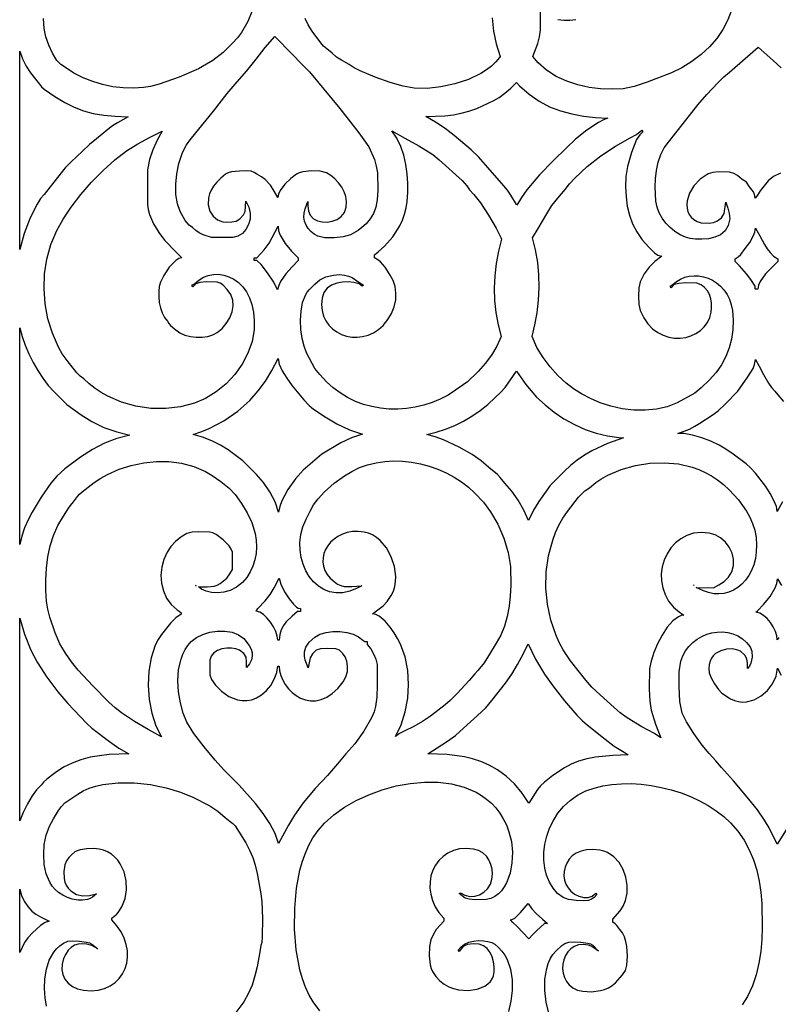
# Model space of a CAD drawing. Extents: x 3 to 206, y 62 to 235.
# Drawn here: x 73 to 83, y 102 to 115 of the extents above; entities that cross this region are included whole.
import ezdxf

# ---------------------------------------------------------------- set-up
doc = ezdxf.new("R2010")
doc.units = 0
doc.layers.add('LAYER_1', color=18, linetype='CONTINUOUS')

msp = doc.modelspace()

# ---------------------------------------------------------------- linework, layer by layer
at = {"layer": 'LAYER_1'}
for points in [[(82.705, 115.035), (82.651, 114.896), (82.583, 114.764), (82.501, 114.641), (82.404, 114.529), (82.291, 114.425), (82.163, 114.33), (82.026, 114.246), (81.885, 114.178), (81.559, 114.051), (81.379, 113.994), (81.232, 113.963), (81.082, 113.955), (80.927, 113.96), (80.771, 113.979), (80.617, 114.014), (80.467, 114.064), (80.325, 114.13), (80.195, 114.213), (80.079, 114.314), (80.009, 114.401), (80.074, 114.576), (80.098, 114.666), (80.113, 114.757), (80.113, 115.147)], [(76.205, 115.018), (76.146, 114.872), (76.06, 114.724), (76.006, 114.652), (75.942, 114.582), (75.814, 114.454), (75.673, 114.347), (75.588, 114.293), (75.478, 114.234), (75.216, 114.119), (74.946, 114.025), (74.828, 113.993), (74.731, 113.977), (74.596, 113.969), (74.457, 113.974), (74.318, 113.99), (74.179, 114.019), (74.044, 114.059), (73.913, 114.111), (73.79, 114.175), (73.674, 114.25), (73.614, 114.292), (73.559, 114.347), (73.5, 114.443), (73.448, 114.552), (73.408, 114.666), (73.386, 114.777), (73.379, 114.913)], [(79.456, 114.923), (79.473, 114.744), (79.509, 114.569), (79.566, 114.401), (79.556, 114.386), (79.506, 114.325), (79.446, 114.269), (79.378, 114.217), (79.303, 114.169), (79.135, 114.089), (78.952, 114.028), (78.762, 113.987), (78.576, 113.967), (78.401, 113.97), (78.249, 113.996), (78.077, 114.047), (77.871, 114.12), (77.67, 114.203), (77.586, 114.246), (77.518, 114.289), (77.414, 114.351), (77.35, 114.391), (77.288, 114.445), (77.215, 114.503), (77.171, 114.54), (77.134, 114.582), (77.02, 114.74), (76.966, 114.826), (76.922, 114.913)], [(80.348, 114.9), (80.426, 114.891), (80.508, 114.89), (80.592, 114.899)], [(83.366, 112.819), (83.27, 112.774), (83.195, 112.715), (83.09, 112.581), (83.053, 112.523), (83.02, 112.48), (83.013, 112.53), (82.996, 112.567), (82.943, 112.636), (82.905, 112.695), (82.846, 112.733), (82.779, 112.786), (82.732, 112.813), (82.673, 112.831), (82.526, 112.837), (82.448, 112.83), (82.385, 112.811), (82.274, 112.738), (82.188, 112.648), (82.129, 112.548), (82.098, 112.445), (82.094, 112.395), (82.097, 112.346), (82.108, 112.301), (82.128, 112.259), (82.155, 112.222), (82.191, 112.191), (82.236, 112.166), (82.289, 112.148), (82.396, 112.144), (82.454, 112.152), (82.501, 112.167), (82.565, 112.215), (82.6, 112.273), (82.624, 112.424), (82.65, 112.343), (82.67, 112.274), (82.676, 112.201), (82.654, 112.109), (82.612, 112.038), (82.55, 111.986), (82.473, 111.951), (82.387, 111.931), (82.299, 111.923), (82.214, 111.925), (82.138, 111.936), (82.078, 111.953), (82.004, 111.986), (81.934, 112.03), (81.869, 112.082), (81.811, 112.142), (81.761, 112.209), (81.72, 112.282), (81.691, 112.359), (81.674, 112.441), (81.665, 112.633), (81.67, 112.743), (81.684, 112.855), (81.707, 112.966), (81.741, 113.071), (81.787, 113.164), (81.847, 113.241), (82.079, 113.535), (82.246, 113.745), (82.366, 113.885), (82.516, 114.042), (82.598, 114.124), (82.673, 114.187), (83.06, 114.525), (83.265, 114.344), (83.372, 114.247)], [(83.39, 108.368), (83.32, 108.238), (83.308, 108.305), (83.275, 108.388), (83.225, 108.481), (83.164, 108.577), (83.026, 108.757), (82.958, 108.83), (82.897, 108.882), (82.721, 109.014), (82.625, 109.081), (82.532, 109.136), (82.42, 109.188), (82.298, 109.234), (82.173, 109.271), (82.052, 109.292), (81.975, 109.294), (82.13, 109.353), (82.202, 109.391), (82.27, 109.435), (82.437, 109.543), (82.52, 109.602), (82.616, 109.689), (82.786, 109.865), (82.923, 110.06), (82.992, 110.172), (83.013, 110.23), (83.023, 110.297), (83.076, 110.205), (83.132, 110.093), (83.2, 109.976), (83.241, 109.918), (83.288, 109.865), (83.327, 109.816), (83.404, 109.728)], [(83.341, 106.53), (83.32, 106.501), (83.314, 106.554), (83.295, 106.612), (83.265, 106.673), (83.227, 106.732), (83.183, 106.786), (83.134, 106.83), (83.082, 106.861), (83.029, 106.875), (83.051, 106.891), (83.138, 106.982), (83.225, 107.088), (83.293, 107.203), (83.314, 107.263), (83.324, 107.324), (83.376, 107.235)], [(83.486, 103.996), (83.32, 103.73), (83.209, 103.951), (83.146, 104.058), (83.051, 104.198), (82.914, 104.369), (82.725, 104.588), (82.564, 104.771), (82.488, 104.862), (82.398, 104.959), (82.303, 105.073), (82.191, 105.23), (82.091, 105.388), (82.033, 105.506), (82.002, 105.662), (81.989, 105.865), (81.993, 106.064), (82.013, 106.208), (82.041, 106.283), (82.078, 106.35), (82.123, 106.411), (82.176, 106.463), (82.234, 106.508), (82.298, 106.545), (82.365, 106.574), (82.435, 106.594), (82.507, 106.605), (82.579, 106.606), (82.65, 106.598), (82.719, 106.58), (82.786, 106.552), (82.848, 106.513), (82.905, 106.464), (82.955, 106.403), (82.976, 106.346), (82.978, 106.266), (82.96, 106.181), (82.942, 106.143), (82.917, 106.111), (82.916, 106.182), (82.907, 106.24), (82.879, 106.292), (82.821, 106.345), (82.774, 106.365), (82.708, 106.375), (82.632, 106.371), (82.554, 106.351), (82.484, 106.312), (82.453, 106.284), (82.428, 106.251), (82.409, 106.211), (82.397, 106.165), (82.393, 106.112), (82.398, 106.052), (82.423, 105.984), (82.471, 105.901), (82.526, 105.825), (82.571, 105.779), (82.686, 105.701), (82.739, 105.677), (82.793, 105.663), (82.847, 105.657), (82.901, 105.66), (83.006, 105.688), (83.104, 105.741), (83.189, 105.814), (83.257, 105.904), (83.303, 106.006), (83.324, 106.114), (83.373, 106.019)], [(73.419, 101.538), (73.4, 101.652), (73.392, 101.778), (73.397, 101.908), (73.417, 102.038), (73.456, 102.16), (73.516, 102.268), (73.554, 102.315), (73.599, 102.356), (73.65, 102.39), (73.707, 102.416), (73.77, 102.422), (73.865, 102.42), (73.962, 102.406), (74.003, 102.394), (74.034, 102.378), (74.114, 102.316), (74.034, 102.358), (73.966, 102.376), (73.905, 102.383), (73.849, 102.378), (73.799, 102.362), (73.754, 102.334), (73.714, 102.295), (73.68, 102.244), (73.65, 102.182), (73.629, 102.108), (73.626, 102.035), (73.639, 101.966), (73.668, 101.904), (73.712, 101.849), (73.769, 101.804), (73.839, 101.771), (73.919, 101.753), (74.023, 101.747), (74.119, 101.756), (74.205, 101.778), (74.281, 101.812), (74.348, 101.858), (74.404, 101.913), (74.449, 101.976), (74.484, 102.046), (74.506, 102.122), (74.516, 102.203), (74.514, 102.286), (74.499, 102.372), (74.471, 102.458), (74.429, 102.544), (74.373, 102.628), (74.303, 102.709), (74.303, 102.729), (74.337, 102.757), (74.361, 102.774), (74.39, 102.807), (74.438, 102.885), (74.483, 102.994), (74.503, 103.114), (74.498, 103.237), (74.469, 103.357), (74.417, 103.466), (74.383, 103.515), (74.343, 103.558), (74.297, 103.596), (74.247, 103.627), (74.191, 103.651), (74.13, 103.666), (74.06, 103.671), (73.966, 103.669), (73.873, 103.655), (73.834, 103.643), (73.804, 103.626), (73.76, 103.591), (73.722, 103.551), (73.69, 103.505), (73.669, 103.451), (73.653, 103.36), (73.656, 103.265), (73.667, 103.219), (73.684, 103.175), (73.711, 103.135), (73.746, 103.1), (73.826, 103.052), (73.91, 103.033), (73.999, 103.037), (74.095, 103.057), (74.04, 103.012), (74.012, 102.994), (73.976, 102.983), (73.908, 102.973), (73.846, 102.975), (73.767, 102.988), (73.702, 103.01), (73.639, 103.04), (73.582, 103.077), (73.534, 103.119), (73.497, 103.164), (73.465, 103.215), (73.416, 103.329), (73.388, 103.456), (73.38, 103.591), (73.389, 103.726), (73.416, 103.856), (73.458, 103.974), (73.515, 104.075), (73.583, 104.189), (73.621, 104.244), (73.669, 104.29), (73.842, 104.407), (73.915, 104.452), (73.996, 104.489), (74.086, 104.519), (74.182, 104.541), (74.388, 104.564), (74.607, 104.562), (74.827, 104.538), (75.039, 104.496), (75.233, 104.438), (75.399, 104.368), (75.631, 104.249), (75.742, 104.179), (75.841, 104.095), (75.909, 104.041), (75.944, 104.012), (75.975, 103.978), (76.119, 103.752), (76.171, 103.651), (76.213, 103.552), (76.247, 103.449), (76.275, 103.336), (76.321, 103.061), (76.335, 102.956), (76.344, 102.723), (76.342, 102.483), (76.334, 102.398), (76.321, 102.358), (76.31, 102.274), (76.273, 102.072), (76.243, 101.949), (76.203, 101.823), (76.152, 101.703), (76.091, 101.597), (75.983, 101.453)], [(77.12, 101.474), (77.033, 101.597), (76.976, 101.689), (76.926, 101.794), (76.885, 101.908), (76.85, 102.032), (76.801, 102.299), (76.779, 102.581), (76.781, 102.864), (76.806, 103.136), (76.852, 103.381), (76.882, 103.49), (76.917, 103.588), (76.97, 103.708), (77.029, 103.817), (77.099, 103.918), (77.186, 104.017), (77.311, 104.128), (77.455, 104.231), (77.614, 104.322), (77.786, 104.402), (77.968, 104.468), (78.156, 104.52), (78.347, 104.555), (78.538, 104.572), (78.726, 104.57), (78.907, 104.548), (79.079, 104.503), (79.239, 104.435), (79.312, 104.392), (79.382, 104.342), (79.447, 104.286), (79.506, 104.223), (79.56, 104.153), (79.608, 104.076), (79.65, 103.992), (79.685, 103.9), (79.717, 103.767), (79.731, 103.623), (79.725, 103.478), (79.699, 103.337), (79.652, 103.209), (79.621, 103.153), (79.584, 103.102), (79.541, 103.059), (79.492, 103.024), (79.438, 102.998), (79.377, 102.983), (79.23, 102.978), (79.144, 102.985), (79.089, 103.002), (79.05, 103.034), (79.009, 103.064), (79.028, 103.075), (79.088, 103.04), (79.154, 103.025), (79.221, 103.028), (79.286, 103.047), (79.346, 103.082), (79.396, 103.129), (79.433, 103.188), (79.454, 103.256), (79.46, 103.325), (79.455, 103.394), (79.44, 103.458), (79.414, 103.518), (79.378, 103.571), (79.331, 103.614), (79.273, 103.646), (79.204, 103.666), (79.105, 103.674), (79.014, 103.667), (78.931, 103.646), (78.856, 103.612), (78.791, 103.567), (78.735, 103.512), (78.688, 103.448), (78.653, 103.378), (78.628, 103.302), (78.615, 103.221), (78.613, 103.138), (78.624, 103.053), (78.648, 102.968), (78.685, 102.885), (78.736, 102.805), (78.801, 102.729), (78.801, 102.69), (78.699, 102.574), (78.661, 102.512), (78.628, 102.436), (78.609, 102.344), (78.604, 102.221), (78.616, 102.099), (78.629, 102.048), (78.647, 102.007), (78.695, 101.939), (78.749, 101.882), (78.808, 101.837), (78.87, 101.801), (78.935, 101.775), (79.001, 101.758), (79.131, 101.749), (79.253, 101.768), (79.357, 101.811), (79.399, 101.84), (79.433, 101.873), (79.459, 101.909), (79.473, 101.948), (79.482, 102.005), (79.482, 102.069), (79.473, 102.137), (79.456, 102.204), (79.428, 102.265), (79.39, 102.318), (79.341, 102.356), (79.281, 102.378), (79.2, 102.384), (79.125, 102.374), (79.091, 102.36), (79.06, 102.34), (79.032, 102.312), (79.009, 102.277), (78.998, 102.296), (79.031, 102.338), (79.081, 102.377), (79.14, 102.403), (79.205, 102.42), (79.272, 102.426), (79.338, 102.425), (79.399, 102.415), (79.452, 102.399), (79.492, 102.378), (79.544, 102.334), (79.589, 102.284), (79.627, 102.228), (79.659, 102.168), (79.704, 102.037), (79.727, 101.895), (79.729, 101.749), (79.711, 101.604), (79.677, 101.467)], [(80.223, 101.443), (80.187, 101.592), (80.169, 101.748), (80.171, 101.903), (80.196, 102.049), (80.217, 102.116), (80.245, 102.179), (80.28, 102.236), (80.322, 102.286), (80.399, 102.359), (80.443, 102.387), (80.495, 102.403), (80.566, 102.409), (80.659, 102.406), (80.752, 102.392), (80.791, 102.38), (80.822, 102.364), (80.898, 102.283), (80.834, 102.328), (80.8, 102.35), (80.764, 102.364), (80.692, 102.373), (80.627, 102.367), (80.57, 102.347), (80.522, 102.315), (80.481, 102.273), (80.45, 102.223), (80.427, 102.167), (80.414, 102.108), (80.411, 102.047), (80.418, 101.986), (80.435, 101.927), (80.463, 101.873), (80.501, 101.825), (80.552, 101.785), (80.613, 101.756), (80.687, 101.739), (80.804, 101.734), (80.923, 101.749), (80.98, 101.765), (81.035, 101.788), (81.085, 101.818), (81.129, 101.856), (81.225, 101.961), (81.262, 102.021), (81.283, 102.091), (81.289, 102.214), (81.282, 102.347), (81.27, 102.413), (81.251, 102.475), (81.224, 102.531), (81.187, 102.578), (81.145, 102.632), (81.124, 102.654), (81.091, 102.676), (81.091, 102.715), (81.193, 102.83), (81.232, 102.893), (81.264, 102.969), (81.286, 103.07), (81.287, 103.177), (81.269, 103.285), (81.232, 103.388), (81.178, 103.482), (81.107, 103.561), (81.02, 103.619), (80.971, 103.639), (80.918, 103.652), (80.822, 103.661), (80.736, 103.656), (80.661, 103.638), (80.596, 103.61), (80.543, 103.572), (80.499, 103.527), (80.467, 103.476), (80.444, 103.42), (80.432, 103.363), (80.43, 103.304), (80.438, 103.246), (80.457, 103.191), (80.485, 103.139), (80.523, 103.094), (80.572, 103.056), (80.63, 103.027), (80.698, 103.008), (80.757, 103.008), (80.811, 103.028), (80.863, 103.07), (80.874, 103.05), (80.841, 103.008), (80.803, 102.986), (80.764, 102.969), (80.695, 102.963), (80.595, 102.967), (80.492, 102.982), (80.418, 103.008), (80.344, 103.066), (80.282, 103.137), (80.232, 103.219), (80.195, 103.31), (80.171, 103.409), (80.159, 103.513), (80.159, 103.621), (80.172, 103.731), (80.198, 103.841), (80.236, 103.949), (80.286, 104.053), (80.349, 104.151), (80.424, 104.242), (80.512, 104.324), (80.613, 104.395), (80.726, 104.452), (80.837, 104.492), (80.955, 104.521), (81.079, 104.541), (81.208, 104.551), (81.341, 104.552), (81.476, 104.543), (81.612, 104.526), (81.749, 104.501), (81.883, 104.467), (82.016, 104.425), (82.144, 104.376), (82.268, 104.319), (82.385, 104.255), (82.494, 104.184), (82.595, 104.106), (82.686, 104.023), (82.786, 103.909), (82.87, 103.787), (82.94, 103.657), (82.997, 103.521), (83.042, 103.38), (83.075, 103.233), (83.097, 103.083), (83.109, 102.93), (83.117, 102.603), (83.111, 102.44), (83.097, 102.278), (83.072, 102.119), (83.035, 101.964), (82.983, 101.814), (82.915, 101.671), (82.846, 101.556)]]:
    msp.add_lwpolyline(points, dxfattribs=at)
for points in [[(76.513, 114.672), (76.758, 114.423), (76.863, 114.309), (76.98, 114.191), (77.393, 113.693), (77.652, 113.364), (77.787, 113.176), (77.861, 113.006), (77.887, 112.915), (77.903, 112.825), (77.908, 112.591), (77.9, 112.459), (77.883, 112.357), (77.851, 112.275), (77.804, 112.199), (77.748, 112.133), (77.692, 112.083), (77.64, 112.041), (77.538, 111.986), (77.439, 111.955), (77.314, 111.942), (77.19, 111.945), (77.095, 111.966), (77.044, 111.994), (77, 112.028), (76.963, 112.07), (76.935, 112.117), (76.916, 112.168), (76.907, 112.222), (76.909, 112.279), (76.922, 112.337), (76.961, 112.435), (76.961, 112.373), (76.969, 112.31), (76.991, 112.251), (77.038, 112.201), (77.089, 112.174), (77.152, 112.159), (77.221, 112.156), (77.291, 112.167), (77.357, 112.192), (77.413, 112.231), (77.456, 112.286), (77.48, 112.357), (77.484, 112.43), (77.474, 112.501), (77.452, 112.568), (77.419, 112.631), (77.377, 112.69), (77.327, 112.742), (77.271, 112.787), (77.211, 112.825), (77.125, 112.844), (77.009, 112.85), (76.893, 112.838), (76.844, 112.825), (76.807, 112.806), (76.729, 112.745), (76.649, 112.668), (76.584, 112.582), (76.564, 112.536), (76.554, 112.49), (76.502, 112.574), (76.453, 112.655), (76.383, 112.731), (76.333, 112.769), (76.269, 112.806), (76.231, 112.827), (76.192, 112.845), (76.135, 112.849), (76.035, 112.848), (75.927, 112.836), (75.881, 112.823), (75.846, 112.806), (75.78, 112.752), (75.725, 112.698), (75.682, 112.644), (75.649, 112.59), (75.626, 112.537), (75.612, 112.486), (75.607, 112.39), (75.63, 112.305), (75.675, 112.236), (75.737, 112.187), (75.808, 112.161), (75.864, 112.156), (75.929, 112.158), (75.99, 112.171), (76.038, 112.201), (76.088, 112.256), (76.11, 112.301), (76.119, 112.438), (76.16, 112.359), (76.179, 112.278), (76.177, 112.197), (76.157, 112.122), (76.121, 112.056), (76.072, 112.002), (76.012, 111.964), (75.942, 111.947), (75.654, 111.947), (75.541, 111.982), (75.487, 112.01), (75.443, 112.044), (75.395, 112.083), (75.351, 112.117), (75.299, 112.178), (75.231, 112.298), (75.193, 112.405), (75.173, 112.531), (75.17, 112.668), (75.183, 112.811), (75.211, 112.952), (75.255, 113.084), (75.313, 113.2), (75.385, 113.294), (75.679, 113.66), (75.866, 113.897), (76, 114.054), (76.134, 114.205), (76.259, 114.364), (76.383, 114.522)], [(73.055, 114.471), (73.095, 114.368), (73.143, 114.268), (73.201, 114.176), (73.271, 114.094), (73.324, 114.024), (73.352, 113.989), (73.386, 113.957), (73.532, 113.859), (73.666, 113.778), (73.794, 113.714), (73.921, 113.665), (74.052, 113.628), (74.193, 113.604), (74.348, 113.589), (74.523, 113.583), (74.382, 113.501), (74.311, 113.458), (74.251, 113.411), (74.097, 113.283), (74.001, 113.206), (73.905, 113.118), (73.754, 112.971), (73.673, 112.89), (73.617, 112.825), (73.386, 112.532), (73.338, 112.475), (73.29, 112.401), (73.197, 112.215), (73.116, 112.002), (73.055, 111.786)], [(79.793, 112.387), (79.786, 112.396), (79.708, 112.523), (79.665, 112.588), (79.613, 112.649), (79.4, 112.897), (79.273, 113.041), (79.171, 113.137), (78.94, 113.328), (78.818, 113.426), (78.691, 113.508), (78.556, 113.586), (78.817, 113.596), (78.931, 113.61), (79.038, 113.63), (79.143, 113.659), (79.249, 113.696), (79.479, 113.801), (79.552, 113.844), (79.63, 113.902), (79.709, 113.971), (79.786, 114.048), (79.829, 114.002), (79.957, 113.887), (80.093, 113.793), (80.234, 113.719), (80.382, 113.663), (80.535, 113.621), (80.693, 113.592), (80.856, 113.574), (81.024, 113.564), (80.965, 113.542), (80.896, 113.505), (80.741, 113.401), (80.588, 113.278), (80.463, 113.163), (80.285, 112.987), (80.098, 112.796), (79.926, 112.595), (79.853, 112.491)], [(75.424, 111.322), (75.481, 111.371), (75.544, 111.409), (75.611, 111.434), (75.68, 111.447), (75.751, 111.449), (75.821, 111.438), (75.891, 111.416), (75.957, 111.382), (76.02, 111.337), (76.077, 111.28), (76.127, 111.212), (76.169, 111.132), (76.202, 111.04), (76.224, 110.937), (76.234, 110.823), (76.231, 110.698), (76.203, 110.538), (76.148, 110.382), (76.069, 110.232), (75.968, 110.092), (75.851, 109.966), (75.718, 109.857), (75.575, 109.768), (75.424, 109.703), (75.233, 109.653), (75.035, 109.63), (74.832, 109.633), (74.631, 109.662), (74.435, 109.717), (74.248, 109.797), (74.16, 109.847), (74.077, 109.903), (73.998, 109.966), (73.924, 110.034), (73.875, 110.071), (73.828, 110.113), (73.699, 110.281), (73.632, 110.373), (73.579, 110.464), (73.498, 110.653), (73.438, 110.848), (73.4, 111.048), (73.385, 111.251), (73.392, 111.454), (73.424, 111.655), (73.479, 111.853), (73.559, 112.044), (73.644, 112.195), (73.753, 112.359), (73.884, 112.528), (74.029, 112.697), (74.184, 112.857), (74.344, 113.001), (74.502, 113.123), (74.655, 113.216), (74.816, 113.303), (74.984, 113.39), (74.918, 113.267), (74.859, 113.137), (74.814, 113.002), (74.789, 112.864), (74.789, 112.396), (74.798, 112.326), (74.815, 112.259), (74.867, 112.131), (74.939, 112.015), (75.019, 111.912), (75.171, 111.754), (75.251, 111.674), (75.211, 111.663), (75.169, 111.635), (75.082, 111.544), (75.008, 111.434), (74.962, 111.342), (74.946, 111.282), (74.939, 111.215), (74.939, 111.142), (74.947, 111.068), (74.963, 110.995), (74.987, 110.926), (75.019, 110.865), (75.058, 110.815), (75.078, 110.785), (75.097, 110.756), (75.127, 110.735), (75.173, 110.698), (75.226, 110.657), (75.292, 110.627), (75.368, 110.607), (75.448, 110.597), (75.528, 110.597), (75.605, 110.607), (75.674, 110.628), (75.731, 110.659), (75.798, 110.717), (75.855, 110.785), (75.901, 110.861), (75.932, 110.94), (75.946, 111.022), (75.941, 111.101), (75.915, 111.176), (75.866, 111.244), (75.806, 111.305), (75.772, 111.328), (75.731, 111.342), (75.584, 111.346), (75.498, 111.339), (75.443, 111.322), (75.401, 111.28), (75.386, 111.301)], [(77.653, 111.322), (77.584, 111.34), (77.508, 111.348), (77.429, 111.345), (77.352, 111.33), (77.282, 111.303), (77.222, 111.26), (77.178, 111.202), (77.153, 111.127), (77.146, 111.039), (77.153, 110.958), (77.173, 110.884), (77.204, 110.818), (77.245, 110.759), (77.295, 110.709), (77.352, 110.668), (77.415, 110.636), (77.483, 110.613), (77.555, 110.6), (77.628, 110.598), (77.702, 110.607), (77.776, 110.626), (77.848, 110.658), (77.916, 110.701), (77.98, 110.756), (78.045, 110.835), (78.095, 110.92), (78.13, 111.011), (78.15, 111.103), (78.154, 111.194), (78.143, 111.283), (78.117, 111.365), (78.076, 111.439), (78.007, 111.545), (77.945, 111.616), (77.907, 111.647), (77.864, 111.674), (77.864, 111.713), (77.912, 111.752), (77.999, 111.83), (78.111, 111.959), (78.204, 112.105), (78.241, 112.183), (78.271, 112.264), (78.293, 112.348), (78.306, 112.435), (78.315, 112.555), (78.315, 112.681), (78.307, 112.809), (78.289, 112.937), (78.26, 113.063), (78.219, 113.182), (78.165, 113.293), (78.096, 113.394), (78.273, 113.295), (78.463, 113.19), (78.652, 113.07), (78.741, 113), (78.825, 112.923), (78.966, 112.798), (79.051, 112.72), (79.114, 112.649), (79.149, 112.595), (79.21, 112.532), (79.298, 112.418), (79.408, 112.249), (79.511, 112.074), (79.575, 111.947), (79.584, 111.924), (79.541, 111.762), (79.51, 111.597), (79.492, 111.43), (79.485, 111.263), (79.49, 111.096), (79.507, 110.93), (79.537, 110.766), (79.579, 110.605), (79.519, 110.477), (79.447, 110.355), (79.363, 110.24), (79.267, 110.132), (79.122, 109.993), (78.96, 109.878), (78.859, 109.814), (78.754, 109.759), (78.644, 109.713), (78.531, 109.676), (78.415, 109.649), (78.298, 109.631), (78.18, 109.623), (78.062, 109.624), (77.944, 109.636), (77.828, 109.657), (77.715, 109.688), (77.604, 109.729), (77.498, 109.78), (77.396, 109.842), (77.301, 109.913), (77.211, 109.995), (77.12, 110.093), (77.056, 110.175), (76.942, 110.386), (76.908, 110.474), (76.882, 110.581), (76.866, 110.701), (76.86, 110.826), (76.867, 110.95), (76.889, 111.066), (76.926, 111.166), (76.951, 111.209), (76.98, 111.244), (77.053, 111.316), (77.123, 111.374), (77.203, 111.415), (77.307, 111.439), (77.39, 111.445), (77.457, 111.439), (77.512, 111.425), (77.558, 111.405), (77.636, 111.353), (77.714, 111.3), (77.695, 111.289)], [(79.997, 110.605), (80.037, 110.764), (80.066, 110.929), (80.086, 111.098), (80.094, 111.269), (80.09, 111.441), (80.075, 111.611), (80.046, 111.779), (80.004, 111.942), (80.079, 112.07), (80.196, 112.268), (80.267, 112.38), (80.348, 112.48), (80.447, 112.599), (80.506, 112.673), (80.578, 112.753), (80.745, 112.908), (80.93, 113.054), (81.127, 113.186), (81.328, 113.299), (81.411, 113.343), (81.485, 113.4), (81.5, 113.379), (81.456, 113.338), (81.414, 113.273), (81.343, 113.097), (81.293, 112.911), (81.27, 112.772), (81.265, 112.632), (81.271, 112.499), (81.287, 112.372), (81.316, 112.25), (81.359, 112.134), (81.416, 112.023), (81.489, 111.918), (81.578, 111.816), (81.657, 111.739), (81.703, 111.71), (81.754, 111.696), (81.662, 111.623), (81.583, 111.544), (81.517, 111.454), (81.463, 111.348), (81.444, 111.264), (81.438, 111.153), (81.444, 111.041), (81.463, 110.957), (81.51, 110.861), (81.567, 110.78), (81.63, 110.713), (81.7, 110.661), (81.773, 110.623), (81.849, 110.598), (81.927, 110.585), (82.004, 110.584), (82.079, 110.595), (82.151, 110.617), (82.218, 110.648), (82.278, 110.689), (82.33, 110.74), (82.373, 110.798), (82.405, 110.864), (82.424, 110.938), (82.429, 110.996), (82.428, 111.057), (82.418, 111.117), (82.4, 111.175), (82.373, 111.227), (82.336, 111.271), (82.289, 111.306), (82.231, 111.328), (82.079, 111.333), (81.985, 111.325), (81.924, 111.309), (81.882, 111.266), (81.867, 111.288), (81.905, 111.309), (81.954, 111.351), (82.009, 111.385), (82.067, 111.409), (82.128, 111.424), (82.192, 111.429), (82.255, 111.427), (82.319, 111.415), (82.382, 111.396), (82.442, 111.368), (82.498, 111.332), (82.551, 111.288), (82.598, 111.237), (82.639, 111.178), (82.672, 111.111), (82.697, 111.038), (82.712, 110.957), (82.721, 110.826), (82.717, 110.698), (82.699, 110.573), (82.668, 110.452), (82.623, 110.335), (82.564, 110.224), (82.491, 110.119), (82.404, 110.021), (82.291, 109.911), (82.202, 109.839), (81.962, 109.709), (81.829, 109.655), (81.684, 109.622), (81.532, 109.608), (81.375, 109.61), (81.219, 109.629), (81.066, 109.663), (80.922, 109.709), (80.79, 109.767), (80.666, 109.832), (80.56, 109.898), (80.458, 109.976), (80.348, 110.079), (80.243, 110.194), (80.147, 110.322), (80.063, 110.46)], [(76.269, 111.674), (76.368, 111.781), (76.436, 111.872), (76.557, 112.103), (76.564, 112.039), (76.584, 111.979), (76.65, 111.866), (76.737, 111.764), (76.827, 111.674), (76.827, 111.635), (76.745, 111.551), (76.662, 111.455), (76.591, 111.35), (76.565, 111.296), (76.549, 111.241), (76.5, 111.341), (76.414, 111.47), (76.325, 111.583), (76.269, 111.635), (76.231, 111.635), (76.231, 111.674)], [(82.75, 111.66), (82.79, 111.688), (82.827, 111.719), (82.887, 111.797), (82.948, 111.881), (82.998, 111.973), (83.014, 112.022), (83.023, 112.073), (83.082, 111.971), (83.145, 111.854), (83.181, 111.796), (83.223, 111.743), (83.271, 111.696), (83.327, 111.66), (83.327, 111.621), (83.25, 111.547), (83.162, 111.454), (83.088, 111.352), (83.066, 111.301), (83.058, 111.25), (83.02, 111.25), (83.02, 111.289), (82.961, 111.378), (82.903, 111.457), (82.808, 111.562), (82.75, 111.621)], [(73.055, 110.724), (73.087, 110.607), (73.129, 110.488), (73.179, 110.371), (73.236, 110.256), (73.3, 110.145), (73.369, 110.041), (73.443, 109.945), (73.521, 109.859), (73.694, 109.686), (73.886, 109.546), (74.032, 109.454), (74.196, 109.376), (74.37, 109.314), (74.546, 109.271), (74.373, 109.225), (74.204, 109.161), (74.04, 109.078), (73.88, 108.973), (73.669, 108.813), (73.56, 108.717), (73.477, 108.622), (73.345, 108.43), (73.222, 108.228), (73.168, 108.123), (73.122, 108.015), (73.083, 107.905), (73.055, 107.791)], [(75.405, 109.282), (75.508, 109.314), (75.613, 109.357), (75.819, 109.465), (76.01, 109.598), (76.173, 109.742), (76.288, 109.87), (76.386, 110.002), (76.473, 110.146), (76.557, 110.308), (76.572, 110.233), (76.613, 110.143), (76.674, 110.042), (76.747, 109.938), (76.906, 109.748), (76.978, 109.674), (77.038, 109.625), (77.192, 109.521), (77.353, 109.425), (77.522, 109.344), (77.698, 109.284), (77.551, 109.236), (77.408, 109.169), (77.148, 109.013), (76.898, 108.798), (76.792, 108.678), (76.69, 108.535), (76.607, 108.381), (76.579, 108.304), (76.563, 108.229), (76.515, 108.367), (76.446, 108.502), (76.36, 108.628), (76.263, 108.74), (76.08, 108.924), (75.879, 109.071), (75.776, 109.137), (75.658, 109.196), (75.532, 109.245)], [(78.572, 109.28), (78.7, 109.313), (78.826, 109.354), (78.949, 109.403), (79.068, 109.461), (79.183, 109.528), (79.294, 109.603), (79.399, 109.688), (79.498, 109.781), (79.568, 109.847), (79.633, 109.917), (79.786, 110.139), (79.912, 109.956), (80.059, 109.787), (80.173, 109.681), (80.297, 109.583), (80.43, 109.494), (80.571, 109.415), (80.718, 109.349), (80.868, 109.297), (81.021, 109.26), (81.174, 109.24), (81.235, 109.236), (81.022, 109.16), (80.809, 109.058), (80.707, 108.998), (80.61, 108.932), (80.519, 108.86), (80.437, 108.784), (80.244, 108.587), (80.091, 108.374), (80.016, 108.253), (79.95, 108.117), (79.885, 108.257), (79.809, 108.389), (79.723, 108.512), (79.627, 108.622), (79.564, 108.697), (79.531, 108.74), (79.412, 108.834), (79.309, 108.921), (79.186, 109.011), (79.012, 109.11), (78.798, 109.208), (78.686, 109.249)], [(75.322, 107.939), (75.237, 107.889), (75.166, 107.832), (75.105, 107.765), (75.053, 107.685), (75.007, 107.586), (74.979, 107.481), (74.969, 107.373), (74.976, 107.266), (75.002, 107.162), (75.045, 107.065), (75.107, 106.978), (75.187, 106.905), (75.217, 106.887), (75.245, 106.866), (75.245, 106.847), (75.173, 106.796), (75.099, 106.724), (74.976, 106.573), (74.931, 106.502), (74.893, 106.425), (74.836, 106.256), (74.804, 106.073), (74.795, 105.883), (74.809, 105.692), (74.844, 105.507), (74.9, 105.336), (74.975, 105.185), (74.794, 105.287), (74.612, 105.391), (74.434, 105.509), (74.348, 105.578), (74.265, 105.656), (74.044, 105.877), (73.846, 106.088), (73.758, 106.199), (73.676, 106.317), (73.601, 106.447), (73.534, 106.593), (73.462, 106.804), (73.435, 106.914), (73.419, 107.022), (73.409, 107.167), (73.408, 107.317), (73.417, 107.469), (73.437, 107.621), (73.469, 107.77), (73.515, 107.914), (73.574, 108.049), (73.65, 108.173), (73.71, 108.271), (73.743, 108.32), (73.784, 108.368), (73.838, 108.438), (73.866, 108.474), (73.9, 108.505), (74.066, 108.628), (74.156, 108.688), (74.246, 108.74), (74.402, 108.809), (74.566, 108.862), (74.735, 108.898), (74.906, 108.915), (75.077, 108.913), (75.247, 108.89), (75.413, 108.845), (75.572, 108.778), (75.665, 108.723), (75.782, 108.642), (75.895, 108.551), (75.975, 108.466), (76.06, 108.346), (76.137, 108.221), (76.2, 108.088), (76.244, 107.939), (76.259, 107.848), (76.263, 107.757), (76.258, 107.668), (76.242, 107.582), (76.216, 107.498), (76.179, 107.419), (76.131, 107.345), (76.072, 107.276), (75.993, 107.212), (75.909, 107.169), (75.822, 107.144), (75.735, 107.136), (75.654, 107.141), (75.581, 107.158), (75.52, 107.184), (75.476, 107.217), (75.595, 107.217), (75.689, 107.227), (75.731, 107.24), (75.772, 107.261), (75.86, 107.334), (75.903, 107.391), (75.937, 107.451), (75.937, 107.685), (75.921, 107.726), (75.893, 107.77), (75.812, 107.855), (75.716, 107.924), (75.67, 107.947), (75.63, 107.959), (75.476, 107.963), (75.391, 107.955)], [(77.628, 107.198), (77.529, 107.157), (77.433, 107.137), (77.342, 107.135), (77.255, 107.151), (77.175, 107.182), (77.102, 107.228), (77.036, 107.286), (76.979, 107.356), (76.931, 107.435), (76.894, 107.522), (76.868, 107.616), (76.854, 107.715), (76.853, 107.818), (76.865, 107.924), (76.893, 108.029), (76.936, 108.135), (76.989, 108.241), (77.038, 108.327), (77.098, 108.409), (77.186, 108.505), (77.314, 108.621), (77.455, 108.72), (77.554, 108.781), (77.659, 108.831), (77.77, 108.87), (77.885, 108.898), (78.002, 108.915), (78.122, 108.922), (78.244, 108.918), (78.365, 108.905), (78.486, 108.883), (78.605, 108.851), (78.721, 108.811), (78.833, 108.761), (78.94, 108.704), (79.042, 108.639), (79.136, 108.566), (79.223, 108.486), (79.338, 108.365), (79.435, 108.232), (79.533, 108.067), (79.615, 107.878), (79.673, 107.681), (79.704, 107.49), (79.71, 107.236), (79.703, 107.096), (79.686, 106.955), (79.66, 106.816), (79.623, 106.683), (79.574, 106.562), (79.512, 106.456), (79.409, 106.282), (79.348, 106.186), (79.262, 106.085), (79.224, 106.037), (79.147, 105.949), (78.981, 105.774), (78.889, 105.679), (78.82, 105.617), (78.622, 105.467), (78.513, 105.392), (78.397, 105.324), (78.266, 105.263), (78.202, 105.229), (78.145, 105.188), (78.222, 105.348), (78.278, 105.522), (78.313, 105.707), (78.325, 105.896), (78.314, 106.085), (78.278, 106.268), (78.216, 106.439), (78.176, 106.518), (78.128, 106.593), (78.073, 106.67), (78.005, 106.752), (77.926, 106.818), (77.882, 106.84), (77.837, 106.85), (77.982, 106.959), (78.036, 107.017), (78.089, 107.1), (78.118, 107.16), (78.137, 107.223), (78.148, 107.289), (78.151, 107.357), (78.134, 107.493), (78.09, 107.625), (78.024, 107.745), (77.938, 107.846), (77.889, 107.887), (77.837, 107.92), (77.782, 107.944), (77.724, 107.959), (77.643, 107.967), (77.566, 107.964), (77.494, 107.951), (77.427, 107.929), (77.367, 107.9), (77.314, 107.863), (77.267, 107.821), (77.229, 107.773), (77.198, 107.722), (77.177, 107.668), (77.165, 107.611), (77.162, 107.554), (77.17, 107.497), (77.19, 107.44), (77.22, 107.386), (77.263, 107.334), (77.314, 107.288), (77.361, 107.255), (77.406, 107.234), (77.452, 107.223), (77.555, 107.221), (77.689, 107.231)], [(82.456, 107.204), (82.528, 107.242), (82.6, 107.289), (82.661, 107.347), (82.705, 107.418), (82.728, 107.504), (82.727, 107.59), (82.707, 107.674), (82.669, 107.752), (82.617, 107.822), (82.552, 107.879), (82.478, 107.921), (82.398, 107.945), (82.289, 107.953), (82.187, 107.942), (82.095, 107.913), (82.012, 107.869), (81.939, 107.812), (81.877, 107.743), (81.826, 107.665), (81.788, 107.579), (81.762, 107.488), (81.749, 107.394), (81.751, 107.298), (81.768, 107.203), (81.8, 107.111), (81.847, 107.024), (81.912, 106.943), (81.994, 106.872), (82.024, 106.854), (82.052, 106.833), (82.016, 106.827), (81.98, 106.812), (81.905, 106.755), (81.83, 106.669), (81.76, 106.564), (81.698, 106.447), (81.647, 106.327), (81.61, 106.212), (81.59, 106.111), (81.586, 105.831), (81.594, 105.668), (81.61, 105.545), (81.669, 105.355), (81.741, 105.171), (81.655, 105.229), (81.486, 105.322), (81.287, 105.442), (81.192, 105.511), (81.11, 105.584), (80.92, 105.755), (80.809, 105.859), (80.726, 105.955), (80.624, 106.086), (80.52, 106.215), (80.418, 106.365), (80.369, 106.455), (80.322, 106.559), (80.252, 106.766), (80.206, 106.981), (80.185, 107.201), (80.189, 107.421), (80.22, 107.638), (80.277, 107.849), (80.316, 107.951), (80.362, 108.05), (80.415, 108.146), (80.476, 108.238), (80.626, 108.433), (80.713, 108.517), (80.777, 108.558), (80.86, 108.628), (80.928, 108.677), (81.024, 108.728), (81.206, 108.804), (81.4, 108.858), (81.595, 108.89), (81.789, 108.898), (81.981, 108.882), (82.167, 108.838), (82.257, 108.805), (82.345, 108.766), (82.43, 108.719), (82.512, 108.664), (82.591, 108.601), (82.667, 108.531), (82.793, 108.393), (82.903, 108.242), (82.949, 108.161), (82.986, 108.075), (83.014, 107.984), (83.032, 107.886), (83.039, 107.785), (83.036, 107.689), (83.023, 107.599), (83.001, 107.515), (82.971, 107.438), (82.934, 107.369), (82.89, 107.307), (82.84, 107.253), (82.785, 107.207), (82.726, 107.171), (82.663, 107.144), (82.597, 107.127), (82.529, 107.12), (82.46, 107.123), (82.39, 107.138), (82.321, 107.164), (82.222, 107.207)], [(75.437, 107.237), (75.445, 107.229)], [(76.283, 106.924), (76.381, 107.028), (76.449, 107.112), (76.505, 107.205), (76.571, 107.334), (76.592, 107.251), (76.643, 107.15), (76.706, 107.054), (76.763, 106.983), (76.805, 106.94), (76.827, 106.929), (76.859, 106.924), (76.859, 106.885), (76.821, 106.885), (76.748, 106.82), (76.666, 106.741), (76.629, 106.692), (76.599, 106.636), (76.579, 106.571), (76.571, 106.495), (76.552, 106.495), (76.545, 106.55), (76.524, 106.611), (76.492, 106.676), (76.452, 106.739), (76.406, 106.796), (76.357, 106.843), (76.308, 106.874), (76.261, 106.886)], [(82.186, 107.242), (82.194, 107.234)], [(73.055, 106.794), (73.121, 106.574), (73.208, 106.359), (73.293, 106.195), (73.424, 105.994), (73.571, 105.794), (73.707, 105.636), (73.873, 105.462), (73.965, 105.367), (74.034, 105.305), (74.274, 105.121), (74.4, 105.031), (74.534, 104.954), (74.267, 104.944), (74.137, 104.93), (74.009, 104.908), (73.885, 104.875), (73.764, 104.831), (73.647, 104.773), (73.534, 104.7), (73.421, 104.614), (73.377, 104.573), (73.349, 104.537), (73.285, 104.466), (73.224, 104.388), (73.16, 104.28), (73.1, 104.16), (73.055, 104.046)], [(75.822, 104.739), (75.702, 104.87), (75.555, 105.048), (75.416, 105.232), (75.322, 105.383), (75.271, 105.506), (75.232, 105.645), (75.207, 105.793), (75.199, 105.945), (75.209, 106.096), (75.241, 106.238), (75.266, 106.304), (75.297, 106.366), (75.335, 106.424), (75.379, 106.476), (75.449, 106.531), (75.535, 106.573), (75.631, 106.603), (75.733, 106.618), (75.835, 106.618), (75.932, 106.602), (76.019, 106.568), (76.091, 106.515), (76.166, 106.422), (76.19, 106.374), (76.205, 106.325), (76.207, 106.276), (76.197, 106.226), (76.171, 106.175), (76.129, 106.124), (76.129, 106.203), (76.122, 106.265), (76.094, 106.315), (76.033, 106.359), (75.983, 106.376), (75.924, 106.386), (75.86, 106.386), (75.795, 106.376), (75.735, 106.355), (75.685, 106.323), (75.648, 106.279), (75.63, 106.222), (75.63, 106.027), (75.653, 105.962), (75.708, 105.883), (75.788, 105.803), (75.889, 105.733), (75.946, 105.707), (76.006, 105.687), (76.069, 105.676), (76.133, 105.676), (76.199, 105.688), (76.266, 105.714), (76.332, 105.755), (76.398, 105.812), (76.456, 105.882), (76.505, 105.965), (76.539, 106.055), (76.552, 106.144), (76.571, 106.144), (76.577, 106.08), (76.593, 106.016), (76.619, 105.953), (76.653, 105.893), (76.696, 105.837), (76.745, 105.787), (76.801, 105.744), (76.862, 105.71), (76.927, 105.686), (76.996, 105.674), (77.068, 105.675), (77.141, 105.69), (77.216, 105.722), (77.29, 105.771), (77.364, 105.84), (77.436, 105.929), (77.475, 106), (77.495, 106.072), (77.498, 106.143), (77.487, 106.21), (77.463, 106.27), (77.43, 106.32), (77.388, 106.357), (77.34, 106.378), (77.222, 106.38), (77.132, 106.375), (77.071, 106.359), (77.021, 106.309), (76.99, 106.254), (76.966, 106.122), (76.94, 106.179), (76.923, 106.223), (76.912, 106.276), (76.913, 106.335), (76.932, 106.399), (76.976, 106.466), (77.052, 106.534), (77.123, 106.574), (77.207, 106.6), (77.299, 106.612), (77.393, 106.611), (77.486, 106.599), (77.572, 106.575), (77.646, 106.54), (77.705, 106.495), (77.731, 106.478), (77.763, 106.476), (77.763, 106.437), (77.811, 106.379), (77.851, 106.311), (77.881, 106.238), (77.898, 106.164), (77.901, 105.887), (77.893, 105.721), (77.878, 105.597), (77.856, 105.524), (77.82, 105.441), (77.718, 105.264), (77.595, 105.092), (77.474, 104.954), (77.361, 104.819), (77.224, 104.661), (77.057, 104.484), (76.898, 104.29), (76.777, 104.123), (76.696, 103.99), (76.563, 103.741), (76.515, 103.876), (76.443, 104.013), (76.352, 104.149), (76.249, 104.281), (76.027, 104.529)], [(79.954, 104.285), (79.864, 104.422), (79.761, 104.547), (79.648, 104.655), (79.531, 104.739), (79.415, 104.801), (79.303, 104.85), (79.192, 104.887), (79.081, 104.914), (78.848, 104.945), (78.586, 104.957), (78.837, 105.117), (78.958, 105.205), (79.07, 105.305), (79.26, 105.476), (79.37, 105.58), (79.454, 105.676), (79.636, 105.911), (79.725, 106.035), (79.8, 106.164), (79.88, 106.313), (79.947, 106.443), (80.046, 106.238), (80.168, 106.033), (80.281, 105.874), (80.439, 105.672), (80.606, 105.48), (80.681, 105.404), (80.745, 105.349), (80.986, 105.156), (81.112, 105.06), (81.245, 104.979), (81.302, 104.94), (81.093, 104.934), (80.858, 104.911), (80.74, 104.889), (80.628, 104.858), (80.526, 104.817), (80.437, 104.764), (80.28, 104.661), (80.165, 104.571), (80.113, 104.522), (80.072, 104.471)], [(73.055, 103.123), (73.081, 103.038), (73.118, 102.96), (73.165, 102.887), (73.221, 102.823), (73.274, 102.782), (73.335, 102.749), (73.454, 102.688), (73.402, 102.671), (73.339, 102.63), (73.227, 102.533), (73.166, 102.464), (73.121, 102.398), (73.055, 102.267)], [(79.952, 102.452), (79.795, 102.615), (79.736, 102.671), (79.704, 102.709), (79.739, 102.714), (79.766, 102.731), (79.839, 102.807), (79.945, 102.927), (79.995, 102.858), (80.053, 102.793), (80.14, 102.715), (80.207, 102.657), (80.168, 102.657), (80.06, 102.559), (80.007, 102.51)]]:
    msp.add_lwpolyline(points, close=True, dxfattribs=at)

doc.saveas('drawing.dxf')
